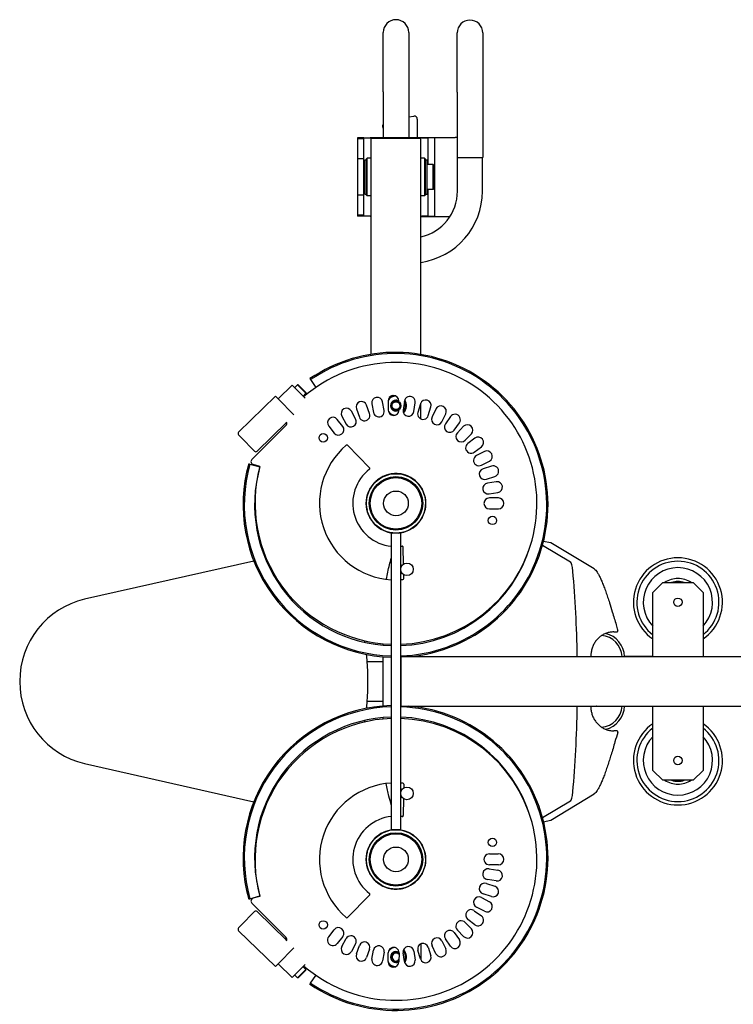
# Model space of a CAD drawing. Extents: x 9192 to 10519, y -964 to 535.
# Drawn here: x 9192 to 9914, y -460 to 535 of the extents above; entities that cross this region are included whole.
import ezdxf

# ---------------------------------------------------------------- set-up
doc = ezdxf.new("R2010")
doc.units = 0
doc.header["$LTSCALE"] = 0.25
doc.layers.get('0').update_dxf_attribs({"linetype": 'CONTINUOUS'})
doc.layers.add('PV-6FD', color=7, linetype='CONTINUOUS')

# ---------------------------------------------------------------- blocks, each defined once
blk = doc.blocks.new('*U15')
at = {"layer": 'PV-6FD'}
for p, q in [((3802.77, 498.09), (3802.77, 558.09)), ((3828.67, 558.09), (3828.67, 498.09)), ((3877.59, 497.67), (3877.59, 557.67)), ((3903.49, 557.67), (3903.49, 497.67)), ((3802.77, 498.09), (3802.77, 451.46)), ((3828.67, 498.09), (3828.67, 451.46)), ((3877.59, 497.67), (3877.59, 431.66)), ((3903.49, 497.67), (3903.49, 431.66)), ((3828.67, 472.93), (3833.83, 473.47)), ((3837.28, 470.37), (3837.28, 451.46)), ((3776.97, 451.46), (3776.97, 450.67)), ((3783.32, 451.46), (3776.97, 451.46)), ((3783.32, 450.67), (3776.97, 450.67)), ((3776.97, 450.67), (3776.97, 430.36)), ((3783.32, 450.67), (3783.32, 451.46)), ((3783.32, 451.46), (3789.67, 451.46)), ((3783.32, 430.36), (3783.32, 450.67)), ((3841.97, 451.46), (3789.67, 451.46)), ((3790.72, 232.7), (3790.72, 451.23)), ((3790.72, 451.23), (3840.72, 451.23)), ((3837.28, 451.96), (3875.72, 451.96)), ((3840.72, 232.56), (3840.72, 451.23)), ((3841.97, 451.46), (3848.32, 451.46)), ((3854.67, 451.46), (3848.32, 451.46)), ((3848.32, 424.46), (3848.32, 451.46)), ((3854.67, 451.46), (3854.67, 372.46)), ((3783.32, 430.36), (3776.97, 430.36)), ((3776.97, 430.36), (3776.97, 393.56)), ((3783.32, 393.56), (3783.32, 430.36)), ((3784.22, 394.46), (3784.22, 429.46)), ((3784.22, 429.46), (3785.72, 429.46)), ((3785.72, 430.01), (3786.72, 431.01)), ((3785.72, 430.01), (3785.72, 393.91)), ((3786.72, 392.91), (3786.72, 431.01)), ((3790.72, 431.01), (3786.72, 431.01)), ((3844.72, 431.01), (3840.72, 431.01)), ((3844.72, 431.01), (3844.72, 392.91)), ((3845.72, 430.01), (3844.72, 431.01)), ((3845.72, 393.91), (3845.72, 430.01)), ((3845.72, 429.46), (3847.22, 429.46)), ((3847.22, 394.46), (3847.22, 429.46)), ((3877.59, 431.66), (3903.49, 431.66)), ((3877.84, 397.67), (3877.84, 431.66)), ((3903.24, 397.67), (3903.24, 431.66)), ((3784.22, 424.46), (3783.32, 424.46)), ((3853.47, 424.46), (3847.22, 424.46)), ((3853.47, 399.46), (3853.47, 424.46)), ((3854.47, 423.46), (3853.47, 424.46)), ((3854.47, 423.46), (3854.47, 400.46)), ((3784.22, 399.46), (3783.32, 399.46)), ((3853.47, 399.46), (3847.22, 399.46)), ((3848.32, 372.46), (3848.32, 399.46)), ((3854.47, 400.46), (3853.47, 399.46)), ((3783.32, 393.56), (3776.97, 393.56)), ((3776.97, 393.56), (3776.97, 373.25)), ((3783.32, 373.25), (3783.32, 393.56)), ((3784.22, 394.46), (3785.72, 394.46)), ((3785.72, 393.91), (3786.72, 392.91)), ((3790.72, 392.91), (3786.72, 392.91)), ((3844.72, 392.91), (3840.72, 392.91)), ((3845.72, 393.91), (3844.72, 392.91)), ((3845.72, 394.46), (3847.22, 394.46)), ((3783.32, 373.25), (3776.97, 373.25)), ((3776.97, 373.25), (3776.97, 372.46)), ((3783.32, 372.46), (3776.97, 372.46)), ((3783.32, 372.46), (3783.32, 373.25)), ((3789.67, 372.46), (3783.32, 372.46)), ((3789.67, 372.46), (3790.72, 372.46)), ((3840.72, 372.46), (3841.97, 372.46)), ((3840.72, 371.96), (3870.24, 371.96)), ((3848.32, 372.46), (3841.97, 372.46)), ((3848.32, 372.46), (3854.67, 372.46)), ((3696.6, 187.56), (3710.9, 201.54)), ((3710.9, 201.54), (3723.81, 188.34)), ((3716.21, 201.84), (3713.35, 199.04)), ((3724.6, 193.26), (3716.21, 201.84)), ((3716.91, 201.83), (3716.21, 201.84)), ((3724.61, 193.97), (3716.91, 201.83)), ((3728.74, 208.09), (3729.07, 207.61)), ((3729.07, 207.61), (3729.45, 207.05)), ((3729.45, 207.05), (3734.75, 199.23)), ((3656.63, 154.06), (3693.81, 190.42)), ((3693.81, 190.42), (3696.5, 187.67)), ((3724.6, 193.26), (3721.74, 190.46)), ((3724.61, 193.97), (3724.6, 193.26)), ((3696.5, 187.67), (3712.42, 171.38)), ((3789.05, 172.79), (3786.02, 181.26)), ((3791.36, 182.7), (3793.01, 173.86)), ((3803.82, 175.87), (3802.17, 184.72)), ((3807.67, 185.29), (3807.9, 176.3)), ((3818.69, 184.74), (3818.67, 185.57)), ((3824.2, 185.26), (3822.98, 176.34)), ((3833.88, 174.86), (3835.1, 183.78)), ((3840.5, 182.6), (3837.89, 173.99)), ((3840.72, 167.46), (3840.72, 183.18)), ((3848.42, 170.79), (3851.03, 179.41)), ((3760.98, 169.97), (3765.32, 162.09)), ((3774.96, 167.4), (3770.61, 175.28)), ((3775.66, 177.55), (3778.69, 169.08)), ((3818.89, 176.57), (3818.89, 176.86)), ((3856.18, 177.38), (3852.23, 169.3)), ((3862.12, 164.47), (3866.06, 172.56)), ((3870.83, 169.74), (3865.64, 162.38)), ((3669.99, 126.3), (3704.47, 160.75)), ((3675.51, 134.76), (3705.2, 163.8)), ((3747.69, 160.16), (3753.23, 153.06)), ((3761.9, 159.83), (3756.36, 166.93)), ((3874.64, 156.05), (3879.82, 163.41)), ((3884.07, 159.87), (3877.79, 153.43)), ((3656.6, 151.23), (3658.89, 148.89)), ((3885.66, 145.75), (3891.95, 152.19)), ((3658.89, 148.89), (3672.68, 134.79)), ((3789.1, 118.03), (3766.8, 140.67)), ((3895.59, 148.02), (3888.36, 142.66)), ((3894.91, 133.82), (3902.14, 139.18)), ((3905.07, 134.49), (3897.08, 130.34)), ((3666.84, 122.1), (3667.4, 121.94)), ((3667.4, 121.94), (3668.05, 121.76)), ((3668.05, 121.76), (3678.06, 118.96)), ((3678.22, 119.4), (3671.33, 121.28)), ((3902.14, 120.58), (3910.13, 124.72)), ((3912.28, 119.62), (3903.73, 116.8)), ((3907.18, 106.36), (3915.73, 109.18)), ((3917.04, 103.8), (3908.15, 102.37)), ((3909.89, 91.51), (3918.78, 92.94)), ((3919.22, 87.42), (3910.22, 87.43)), ((3910.21, 76.43), (3919.21, 76.42)), ((3810.98, 51.96), (3810.98, 51.34)), ((3820.48, 51.96), (3810.98, 51.96)), ((3810.98, 51.96), (3810.98, 51.34)), ((3820.48, 51.96), (3810.98, 51.96)), ((3810.98, 51.34), (3810.98, -247.42)), ((3810.98, 51.34), (3810.98, -247.42)), ((3820.48, 51.34), (3820.48, 51.96)), ((3820.48, 51.34), (3820.48, 51.96)), ((3820.48, -247.42), (3820.48, 51.34)), ((3820.48, -247.42), (3820.48, 51.34)), ((3965, 43.83), (3971.83, 42.36)), ((4016.21, 15.68), (3972.28, 42.18)), ((3823.33, 20.56), (3822.98, 37.72)), ((3963.9, 39.61), (3992.16, 22.77)), ((3672.01, 23.63), (3500.81, -15.07)), ((3684.47, 26.45), (3683.52, 26.23)), ((3823.63, 5.96), (3823.55, 9.82)), ((4075.39, -8.04), (4085.39, 1.96)), ((4075.39, -8.04), (4085.39, 1.96)), ((4085.39, 1.96), (4116.19, 1.96)), ((4085.39, 1.96), (4116.19, 1.96)), ((4116.19, 1.96), (4126.19, -8.04)), ((4116.19, 1.96), (4126.19, -8.04)), ((4075.39, -73.04), (4075.39, -8.04)), ((4075.39, -73.04), (4075.39, -8.04)), ((4126.19, -8.04), (4126.19, -73.04)), ((4126.19, -8.04), (4126.19, -73.04)), ((3802.62, -61.42), (3802.62, -59.94)), ((3786.29, -78.04), (3802.62, -78.04)), ((3802.62, -122.97), (3802.62, -73.11)), ((3820.65, -73.04), (3820.65, -123.04)), ((3820.65, -73.04), (4130.03, -73.04)), ((4046.92, -72.64), (4075.39, -72.64)), ((4130.03, -73.04), (4309.03, -73.04)), ((3786.29, -118.04), (3802.62, -118.04)), ((3820.65, -123.04), (4130.03, -123.04)), ((4075.39, -123.44), (4046.92, -123.44)), ((4075.39, -188.04), (4075.39, -123.04)), ((4075.39, -188.04), (4075.39, -123.04)), ((4126.19, -123.04), (4203.29, -123.04)), ((4126.19, -123.04), (4126.19, -188.04)), ((4126.19, -123.04), (4126.19, -188.04)), ((4130.03, -123.04), (4309.03, -123.04)), ((3802.62, -136.14), (3802.62, -134.66)), ((3500.81, -181.01), (3672.01, -219.7)), ((4085.39, -198.04), (4075.39, -188.04)), ((4085.39, -198.04), (4075.39, -188.04)), ((4126.19, -188.04), (4116.19, -198.04)), ((4126.19, -188.04), (4116.19, -198.04)), ((4116.19, -198.04), (4085.39, -198.04)), ((4116.19, -198.04), (4085.39, -198.04)), ((3823.63, -202.03), (3823.55, -205.9)), ((3823.33, -216.64), (3822.98, -233.8)), ((3972.28, -238.26), (4016.21, -211.76)), ((3683.52, -222.31), (3684.47, -222.52)), ((3992.16, -219.12), (3963.96, -235.93)), ((3965, -239.91), (3971.83, -238.43)), ((3810.98, -247.42), (3810.98, -248.04)), ((3810.98, -247.42), (3810.98, -248.04)), ((3820.48, -248.04), (3810.98, -248.04)), ((3820.48, -248.04), (3810.98, -248.04)), ((3820.48, -248.04), (3820.48, -247.42)), ((3820.48, -248.04), (3820.48, -247.42)), ((3910.21, -272.5), (3919.21, -272.5)), ((3909.89, -287.59), (3918.78, -289.01)), ((3919.22, -283.5), (3910.22, -283.5)), ((3917.04, -299.88), (3908.15, -298.45)), ((3907.18, -302.43), (3915.73, -305.25)), ((3666.84, -318.18), (3667.4, -318.02)), ((3667.4, -318.02), (3668.05, -317.84)), ((3668.05, -317.84), (3678.06, -315.03)), ((3678.22, -315.48), (3671.33, -317.36)), ((3789.1, -314.11), (3766.8, -336.74)), ((3902.14, -316.65), (3910.13, -320.8)), ((3912.28, -315.7), (3903.73, -312.88)), ((3669.99, -322.37), (3704.47, -356.82)), ((3905.07, -330.56), (3897.08, -326.42)), ((3658.89, -344.96), (3672.68, -330.86)), ((3705.2, -359.87), (3675.51, -330.83)), ((3894.91, -329.9), (3902.14, -335.26)), ((3656.6, -347.31), (3658.89, -344.96)), ((3885.66, -341.82), (3891.95, -348.26)), ((3895.59, -344.09), (3888.36, -338.73)), ((3693.81, -386.49), (3656.63, -350.13)), ((3747.69, -356.23), (3753.23, -349.14)), ((3761.9, -355.91), (3756.36, -363)), ((3760.98, -366.05), (3765.32, -358.17)), ((3874.64, -352.12), (3879.82, -359.48)), ((3884.07, -355.94), (3877.79, -349.5)), ((3696.5, -383.74), (3712.42, -367.46)), ((3774.96, -363.47), (3770.61, -371.35)), ((3775.66, -373.63), (3778.69, -365.16)), ((3840.72, -363.53), (3840.72, -379.26)), ((3848.42, -366.87), (3851.03, -375.48)), ((3856.18, -373.46), (3852.23, -365.37)), ((3862.12, -360.54), (3866.06, -368.63)), ((3870.83, -365.82), (3865.64, -358.46)), ((3789.05, -368.86), (3786.02, -377.34)), ((3791.36, -378.78), (3793.01, -369.93)), ((3803.82, -371.95), (3802.17, -380.79)), ((3807.67, -381.37), (3807.9, -372.37)), ((3818.89, -372.64), (3818.67, -381.64)), ((3824.2, -381.33), (3822.98, -372.42)), ((3833.88, -370.94), (3835.1, -379.85)), ((3840.5, -378.67), (3837.89, -370.06)), ((3693.81, -386.49), (3696.5, -383.74)), ((3710.9, -397.62), (3696.6, -383.63)), ((3710.9, -397.62), (3723.81, -384.42)), ((3721.74, -386.54), (3724.6, -389.33)), ((3713.35, -395.12), (3716.21, -397.91)), ((3724.6, -389.33), (3716.21, -397.91)), ((3716.91, -397.9), (3716.21, -397.91)), ((3724.61, -390.04), (3716.91, -397.9)), ((3724.61, -390.04), (3724.6, -389.33)), ((3729.45, -403.12), (3734.75, -395.3)), ((3728.74, -404.17), (3729.07, -403.68)), ((3729.07, -403.68), (3729.45, -403.12))]:
    blk.add_line(p, q, dxfattribs=at)
for centre, radius in [((3815.72, 180.72), 5), ((3815.72, 180.72), 4), ((3742.17, 148.23), 4.25), ((3815.72, 81.96), 30), ((3815.72, 81.96), 30), ((3815.72, 81.96), 27), ((3815.72, 81.96), 27), ((3815.72, 81.96), 26), ((3815.72, 81.96), 26), ((3815.72, 81.96), 12.5), ((3913.21, 64.73), 4.25), ((3826.83, 15.26), 6.35), ((4100.79, -18.04), 4.25), ((4100.79, -18.04), 4.25), ((4100.79, -178.04), 4.25), ((4100.79, -178.04), 4.25), ((3826.83, -211.34), 6.35), ((3815.72, -278.04), 30), ((3815.72, -278.04), 27), ((3815.72, -278.04), 26), ((3913.21, -260.81), 4.25), ((3815.72, -278.04), 12.5), ((3742.17, -344.31), 4.25)]:
    blk.add_circle(centre, radius, dxfattribs=at)
for centre, radius, start, end in [((3815.72, 558.09), 12.95, 0, 180), ((3890.54, 557.67), 12.95, 0, 180), ((3834.16, 470.37), 3.12, 0, 96), ((3805.22, 463.07), 3.12, 150, 218.16108), ((3875.72, 441.96), 10, 79.19308, 90), ((3830.54, 397.67), 47.3, 282.42235, 0), ((3830.54, 397.67), 72.7, 278.04546, 0), ((3815.28, 80.52), 154.15, 275.02357, 124.15064), ((3815.28, 80.52), 152.89, 271.95032, 124.15064), ((3815.72, 81.96), 142.5, 271.91524, 130.73883), ((3723.05, 189.55), 0.5, 130.73883, 171.16339), ((3796.76, 183.71), 5.5, 10.55079, 190.55079), ((3813.17, 185.43), 5.5, 1.40793, 181.40793), ((3815.72, 180.72), 9.65, 90.77997, 145.99165), ((3815.72, 180.72), 10.65, 107.23336, 129.53826), ((3829.65, 184.52), 5.5, 352.26507, 172.26507), ((3780.84, 179.41), 5.5, 19.69364, 199.69364), ((3815.72, 180.72), 5.5, 90, 305.25184), ((3815.72, 180.72), 5.5, 57.4357, 90), ((3815.72, 180.72), 9.65, 319.50948, 28.40857), ((3815.72, 180.72), 10.65, 316.26779, 33.74725), ((3845.77, 181), 5.5, 343.12221, 163.12221), ((3861.12, 174.97), 5.5, 333.97936, 153.97936), ((3765.8, 172.63), 5.5, 28.8365, 208.8365), ((3783.87, 170.93), 5.5, 199.69364, 19.69364), ((3798.41, 174.86), 5.5, 190.55079, 10.55079), ((3813.39, 176.43), 5.5, 181.40793, 1.40793), ((3815.72, 180.72), 9.65, 218.57828, 264.58756), ((3828.43, 175.6), 5.5, 172.26507, 352.26507), ((3843.15, 172.39), 5.5, 163.12221, 343.12221), ((3857.17, 166.88), 5.5, 153.97936, 333.97936), ((3875.32, 166.57), 5.5, 324.8365, 144.8365), ((3702.35, 162.87), 3, 314.97936, 25.68477), ((3752.02, 163.54), 5.5, 37.97936, 217.97936), ((3757.56, 156.45), 5.5, 217.97936, 37.97936), ((3770.14, 164.74), 5.5, 208.8365, 28.8365), ((3870.14, 159.22), 5.5, 144.8365, 324.8365), ((3888.01, 156.03), 5.5, 315.69364, 135.69364), ((3658.03, 152.63), 2, 134.36369, 224.36369), ((3881.72, 149.59), 5.5, 135.69364, 315.69364), ((3815.72, 81.96), 77.34, 130.54883, 266.48812), ((3766.09, 139.97), 1, 44.56749, 130.54883), ((3891.63, 138.24), 5.5, 126.55079, 306.55079), ((3898.86, 143.6), 5.5, 306.55079, 126.55079), ((3674.11, 136.19), 2, 224.36369, 314.36369), ((3899.61, 125.46), 5.5, 117.40793, 297.40793), ((3907.6, 129.6), 5.5, 297.40793, 117.40793), ((3815.28, 80.52), 154.15, 164.35097, 268.40276), ((3815.28, 80.52), 152.89, 164.35097, 268.38958), ((3672.11, 124.18), 3, 134.97936, 254.77138), ((3914, 114.4), 5.5, 288.26507, 108.26507), ((3815.28, 80.52), 142.5, 164.35097, 268.27213), ((3815.72, 81.96), 142.5, 164.76631, 268.09482), ((3815.72, 81.96), 43.7, 127.69346, 263.77636), ((3815.72, 81.96), 30.15, 275.71768, 224.97936), ((3815.69, 82.05), 30, 15.38962, 193.58004), ((3788.38, 117.33), 1, 307.69346, 44.56749), ((3905.45, 111.58), 5.5, 108.26507, 288.26507), ((3909.02, 96.94), 5.5, 99.12221, 279.12221), ((3917.91, 98.37), 5.5, 279.12221, 99.12221), ((3910.22, 81.93), 5.5, 89.97936, 269.97936), ((3919.22, 81.92), 5.5, 269.97936, 89.97936), ((3815.72, 81.96), 30.15, 224.97936, 264.28232), ((3815.28, 80.52), 142.5, 272.09258, 343.28008), ((3815.72, 81.96), 43.7, 276.25662, 278.05338), ((3821.98, 37.7), 1, 1.17936, 98.05338), ((4100.79, -18.04), 45, 90, 235.63628), ((4100.79, -18.04), 41.5, 90, 232.26225), ((4100.79, -18.04), 45, 304.36372, 90), ((4100.79, -18.04), 41.5, 307.73775, 90), ((4100.79, -18.04), 35, 90, 223.4717), ((4100.79, -18.04), 35, 316.5283, 90), ((3815.72, 81.96), 77.34, 273.53044, 275.19801), ((3822.63, 5.94), 1, 275.19801, 1.17936), ((4100.79, -18.04), 24, 90, 123.55731), ((4100.79, -18.04), 21, 90, 107.75279), ((4100.79, -18.04), 24, 56.44269, 90), ((4100.79, -18.04), 21, 72.24721, 90), ((3815.28, 80.52), 154.15, 271.93435, 271.99971), ((3815.28, -276.6), 154.15, 91.59724, 195.64903), ((3815.28, -276.6), 152.89, 91.61042, 195.64903), ((3815.28, -276.6), 154.15, 235.84936, 84.97643), ((3815.28, -276.6), 152.89, 235.84936, 88.04968), ((3815.28, -276.6), 154.15, 88.00029, 88.06565), ((3815.28, -276.6), 142.5, 91.72787, 195.64903), ((3815.72, -278.04), 142.5, 91.90518, 195.23369), ((3815.72, -278.04), 142.5, 229.26117, 88.08476), ((3815.28, -276.6), 142.5, 16.71992, 87.90742), ((4100.79, -178.04), 45, 124.36372, 270), ((4100.79, -178.04), 41.5, 127.73775, 270), ((4100.79, -178.04), 45, 270, 55.63628), ((4100.79, -178.04), 41.5, 270, 52.26225), ((4100.79, -178.04), 35, 136.5283, 270), ((4100.79, -178.04), 35, 270, 43.4717), ((4100.79, -178.04), 24, 236.44269, 270), ((4100.79, -178.04), 21, 252.24721, 270), ((4100.79, -178.04), 24, 270, 303.55731), ((4100.79, -178.04), 21, 270, 287.75279), ((3815.72, -278.04), 77.34, 93.51188, 229.45117), ((3815.72, -278.04), 77.34, 84.80199, 86.46956), ((3822.63, -202.01), 1, 358.82064, 84.80199), ((3815.72, -278.04), 43.7, 96.22364, 232.30654), ((3815.72, -278.04), 43.7, 81.94662, 83.74338), ((3821.98, -233.78), 1, 261.94662, 358.82064), ((3815.72, -278.04), 30.15, 135.02064, 84.22805), ((3815.72, -278.04), 30.15, 95.77195, 135.02064), ((3815.69, -278.12), 30, 165.98135, 344.10329), ((3910.22, -278), 5.5, 90.02064, 270.02064), ((3919.22, -278), 5.5, 270.02064, 90.02064), ((3909.02, -293.02), 5.5, 80.87779, 260.87779), ((3917.91, -294.44), 5.5, 260.87779, 80.87779), ((3905.45, -307.65), 5.5, 71.73493, 251.73493), ((3914, -310.47), 5.5, 251.73493, 71.73493), ((3672.11, -320.25), 3, 105.22862, 225.02064), ((3788.38, -313.41), 1, 315.43251, 52.30654), ((3899.61, -321.54), 5.5, 62.59207, 242.59207), ((3907.6, -325.68), 5.5, 242.59207, 62.59207), ((3674.11, -332.26), 2, 45.63631, 135.63631), ((3766.09, -336.04), 1, 229.45117, 315.43251), ((3891.63, -334.31), 5.5, 53.44921, 233.44921), ((3898.86, -339.67), 5.5, 233.44921, 53.44921), ((3658.03, -348.7), 2, 135.63631, 225.63631), ((3757.56, -352.52), 5.5, 322.02064, 142.02064), ((3881.72, -345.66), 5.5, 44.30636, 224.30636), ((3888.01, -352.1), 5.5, 224.30636, 44.30636), ((3702.35, -358.95), 3, 334.31523, 45.02064), ((3752.02, -359.62), 5.5, 142.02064, 322.02064), ((3770.14, -360.82), 5.5, 331.1635, 151.1635), ((3857.17, -362.96), 5.5, 26.02064, 206.02064), ((3870.14, -355.29), 5.5, 35.1635, 215.1635), ((3765.8, -368.7), 5.5, 151.1635, 331.1635), ((3783.87, -367.01), 5.5, 340.30636, 160.30636), ((3798.41, -370.94), 5.5, 349.44921, 169.44921), ((3813.39, -372.51), 5.5, 358.59207, 178.59207), ((3815.72, -376.8), 9.65, 95.36518, 141.43705), ((3828.43, -371.68), 5.5, 7.73493, 187.73493), ((3843.15, -368.47), 5.5, 16.87779, 196.87779), ((3875.32, -362.65), 5.5, 215.1635, 35.1635), ((3780.84, -375.48), 5.5, 160.30636, 340.30636), ((3815.72, -376.8), 5.5, 54.74681, 270), ((3815.72, -376.8), 5, 50.66514, 180), ((3815.72, -376.8), 5, 180, 306.519), ((3815.72, -376.8), 4, 38.3888, 180), ((3815.72, -376.8), 4, 180, 318.79534), ((3815.72, -376.8), 9.65, 331.59554, 40.49497), ((3815.72, -376.8), 10.65, 326.25987, 43.73897), ((3845.77, -377.08), 5.5, 196.87779, 16.87779), ((3861.12, -371.04), 5.5, 206.02064, 26.02064), ((3723.05, -385.63), 0.5, 188.83661, 229.26117), ((3796.76, -379.79), 5.5, 169.44921, 349.44921), ((3813.17, -381.5), 5.5, 178.59207, 358.59207), ((3815.72, -376.8), 9.65, 214.01309, 269.18616), ((3815.72, -376.8), 10.65, 230.51411, 252.68515), ((3815.72, -376.8), 5.5, 270, 302.56342), ((3829.65, -380.59), 5.5, 187.73493, 7.73493)]:
    blk.add_arc(centre, radius, start, end, dxfattribs=at)
for centre, major_axis, ratio, start_param, end_param in [((3973.62, 40.99), (-2.28, 1.32), 0.202519, 5.719484, 5.721336), ((3971.51, 40.89), (-0.37, -1.46), 0.985874, 2.849692, 3.173781), ((3991.84, 5.37), (0, 17.5), 0.173648, 5.190592, 6.180072), ((3957.16, -98.18), (0, -242.5), 0.173648, 1.674649, 2.048999), ((3519, -98.04), (0, -85), 0.984808, 3.360627, 6.064151), ((4022.33, -74.04), (0, 25), 0.984808, 4.752454, 6.067169), ((4022.33, -74.04), (0, 22.35), 0.984808, 4.757208, 6.226176), ((3957.16, -98.18), (0, -242.5), 0.173648, 1.092593, 1.468096), ((4022.33, -122.04), (0, -22.35), 0.984808, 0.057009, 1.5261), ((4022.33, -122.04), (0, -25), 0.984808, 0.216017, 1.53084), ((3991.84, -201.72), (0, -17.5), 0.173648, 0.103114, 1.092593), ((3971.51, -236.97), (-0.37, 1.46), 0.985874, 3.109404, 3.433493), ((3973.62, -237.07), (-2.28, -1.32), 0.202519, 0.561849, 0.563701)]:
    blk.add_ellipse(centre, major_axis=major_axis, ratio=ratio, start_param=start_param, end_param=end_param, dxfattribs=at)
for points in [[(3802.52, 464.63), (3802.6, 464.77), (3802.69, 464.92), (3802.77, 465.06)], [(3783.72, -56.9), (3783.8, -57.43), (3783.89, -57.97), (3783.97, -58.5)], [(3783.97, -137.58), (3783.89, -138.11), (3783.8, -138.64), (3783.72, -139.18)]]:
    blk.add_open_spline(points, degree=3, dxfattribs=at)
for points, knots in [([(3806, 5.23), (3806.46, 7.7), (3806.94, 10.09), (3808.54, 17.52), (3809.72, 22.24), (3810.98, 26.53)], [5.5405364, 5.5405364, 5.5405364, 5.5405364, 5.6047356, 5.6047356, 5.7476767, 5.7476767, 5.7476767, 5.7476767]), ([(4016.21, 15.68), (4016.73, 15.37), (4017.18, 14.95), (4018.14, 13.88), (4018.64, 13.2), (4019.69, 11.58), (4020.23, 10.64), (4021.34, 8.55), (4021.9, 7.41), (4023.05, 4.93), (4023.64, 3.6), (4024.82, 0.75), (4025.43, -0.77), (4026.65, -3.96), (4027.27, -5.65), (4028.51, -9.14), (4029.14, -10.96), (4030.36, -14.66), (4030.96, -16.55), (4031.56, -18.46)], [0, 0, 0, 0, 6.005322, 6.005322, 12.599215, 12.599215, 19.237408, 19.237408, 25.628807, 25.628807, 31.942822, 31.942822, 38.246693, 38.246693, 44.567937, 44.567937, 50.918933, 50.918933, 57.135665, 57.135665, 57.135665, 57.135665]), ([(4031.56, -18.46), (4032.51, -21.54), (4033.47, -24.64), (4035.73, -32.1), (4037.04, -36.48), (4038.87, -42.67), (4039.4, -44.47), (4039.92, -46.27)], [0, 0, 0, 0, 10.002122, 10.002122, 23.945414, 23.945414, 29.626519, 29.626519, 29.626519, 29.626519]), ([(4035.87, -48.04), (4034.61, -48.04), (4033.36, -48.14), (4030.91, -48.56), (4029.71, -48.87), (4027.39, -49.67), (4026.26, -50.17), (4024.11, -51.35), (4023.07, -52.04), (4021.11, -53.57), (4020.19, -54.43), (4018.49, -56.27), (4017.71, -57.26), (4016.3, -59.4), (4015.66, -60.53), (4014.57, -62.91), (4014.11, -64.14), (4013.38, -66.7), (4013.11, -68.02), (4012.78, -70.58), (4012.7, -71.81), (4012.71, -73.04)], [0, 0, 0, 0, 0.444309, 0.444309, 0.888617, 0.888617, 1.332926, 1.332926, 1.777234, 1.777234, 2.221543, 2.221543, 2.665851, 2.665851, 3.11016, 3.11016, 3.554468, 3.554468, 3.995106, 3.995106, 4.393591, 4.393591, 4.393591, 4.393591]), ([(4035.87, -48.04), (4036.11, -48.04), (4036.36, -48.04), (4036.99, -48.04), (4037.38, -48.04), (4038.17, -48.04), (4038.57, -48.04), (4038.96, -48.04)], [0, 0, 0, 0, 0.0791385, 0.0791385, 0.20576, 0.20576, 0.3345679, 0.3345679, 0.3345679, 0.3345679]), ([(4038.96, -48.04), (4039.07, -48.04), (4039.19, -48.02), (4039.41, -47.94), (4039.5, -47.89), (4039.66, -47.77), (4039.73, -47.7), (4039.84, -47.55), (4039.88, -47.47), (4039.95, -47.31), (4039.97, -47.25), (4040, -47.1), (4040, -47.03), (4040, -46.9), (4040, -46.84), (4039.99, -46.71), (4039.99, -46.65), (4039.98, -46.55), (4039.97, -46.52), (4039.97, -46.48)], [0, 0, 0, 0, 0.00491537, 0.00491537, 0.00957095, 0.00957095, 0.01494427, 0.01494427, 0.02214125, 0.02214125, 0.03253682, 0.03253682, 0.04834674, 0.04834674, 0.06810749, 0.06810749, 0.08786825, 0.08786825, 0.09880378, 0.09880378, 0.09880378, 0.09880378]), ([(4039.97, -46.48), (4039.96, -46.47), (4039.96, -46.45), (4039.96, -46.42), (4039.95, -46.41), (4039.95, -46.38), (4039.95, -46.37), (4039.94, -46.34), (4039.94, -46.32), (4039.93, -46.3), (4039.93, -46.29), (4039.92, -46.27)], [0, 0, 0, 0, 0.001937241, 0.001937241, 0.003874482, 0.003874482, 0.005811723, 0.005811723, 0.007748964, 0.007748964, 0.009686205, 0.009686205, 0.009686205, 0.009686205]), ([(3785.6, -70.75), (3785.85, -72.99), (3786.06, -75.24), (3787.35, -91.16), (3787.35, -104.92), (3786.06, -120.83), (3785.85, -123.08), (3785.6, -125.33)], [1.4613498, 1.4613498, 1.4613498, 1.4613498, 1.488493, 1.488493, 1.6530997, 1.6530997, 1.6802428, 1.6802428, 1.6802428, 1.6802428]), ([(4012.71, -123.04), (4012.7, -124.18), (4012.76, -125.32), (4013.05, -127.74), (4013.3, -129.01), (4013.98, -131.53), (4014.41, -132.75), (4015.45, -135.13), (4016.07, -136.28), (4017.45, -138.45), (4018.21, -139.46), (4019.88, -141.34), (4020.78, -142.21), (4022.71, -143.79), (4023.74, -144.49), (4025.87, -145.71), (4026.99, -146.23), (4029.29, -147.09), (4030.48, -147.42), (4033.06, -147.91), (4034.46, -148.04), (4035.87, -148.04)], [0.049201, 0.049201, 0.049201, 0.049201, 0.417958, 0.417958, 0.842085, 0.842085, 1.280663, 1.280663, 1.724972, 1.724972, 2.16928, 2.16928, 2.613589, 2.613589, 3.057897, 3.057897, 3.502206, 3.502206, 3.946514, 3.946514, 4.443085, 4.443085, 4.443085, 4.443085]), ([(4018.31, -123.04), (4018.3, -123.04), (4018.29, -123.04), (4018.27, -123.04), (4018.25, -123.04), (4018.24, -123.04)], [47.6610296, 47.6610296, 47.6610296, 47.6610296, 47.8447713, 47.8447713, 48.0285129, 48.0285129, 48.0285129, 48.0285129]), ([(4038.96, -148.04), (4038.57, -148.04), (4038.17, -148.04), (4037.38, -148.04), (4036.99, -148.04), (4036.36, -148.04), (4036.11, -148.04), (4035.87, -148.04)], [0.2985398, 0.2985398, 0.2985398, 0.2985398, 0.4273477, 0.4273477, 0.5539693, 0.5539693, 0.6331077, 0.6331077, 0.6331077, 0.6331077]), ([(4039.97, -149.6), (4039.98, -149.53), (4039.98, -149.47), (4040, -149.35), (4040, -149.28), (4040, -149.15), (4040, -149.09), (4039.99, -148.95), (4039.98, -148.9), (4039.95, -148.79), (4039.94, -148.74), (4039.9, -148.64), (4039.87, -148.58), (4039.78, -148.44), (4039.69, -148.32), (4039.46, -148.16), (4039.35, -148.11), (4039.14, -148.05), (4039.05, -148.04), (4038.96, -148.04)], [0, 0, 0, 0, 0.01976075, 0.01976075, 0.03952151, 0.03952151, 0.05928226, 0.05928226, 0.06916264, 0.06916264, 0.0761689, 0.0761689, 0.08147788, 0.08147788, 0.08970011, 0.08970011, 0.09496062, 0.09496062, 0.09880377, 0.09880377, 0.09880377, 0.09880377]), ([(4039.92, -149.8), (4039, -152.98), (4038.07, -156.14), (4035.82, -163.68), (4034.5, -168.05), (4032.64, -174.14), (4032.1, -175.88), (4031.56, -177.62)], [0, 0, 0, 0, 10.002093, 10.002093, 23.986219, 23.986219, 29.626507, 29.626507, 29.626507, 29.626507]), ([(4039.92, -149.8), (4039.93, -149.79), (4039.93, -149.78), (4039.94, -149.75), (4039.94, -149.74), (4039.95, -149.71), (4039.95, -149.7), (4039.95, -149.67), (4039.96, -149.66), (4039.96, -149.63), (4039.96, -149.61), (4039.97, -149.6)], [0.039962186, 0.039962186, 0.039962186, 0.039962186, 0.041899428, 0.041899428, 0.043836669, 0.043836669, 0.045773911, 0.045773911, 0.047711152, 0.047711152, 0.049648394, 0.049648394, 0.049648394, 0.049648394]), ([(4031.56, -177.62), (4030.94, -179.6), (4030.32, -181.55), (4029.06, -185.33), (4028.43, -187.17), (4027.18, -190.69), (4026.55, -192.38), (4025.32, -195.58), (4024.71, -197.1), (4023.52, -199.94), (4022.94, -201.26), (4021.8, -203.69), (4021.25, -204.81), (4020.18, -206.81), (4019.66, -207.7), (4018.66, -209.25), (4018.17, -209.92), (4017.21, -211), (4016.75, -211.44), (4016.21, -211.76)], [0, 0, 0, 0, 6.442851, 6.442851, 12.861395, 12.861395, 19.245621, 19.245621, 25.595228, 25.595228, 31.915205, 31.915205, 38.218712, 38.218712, 44.534299, 44.534299, 50.927233, 50.927233, 57.13577, 57.13577, 57.13577, 57.13577]), ([(3810.98, -222.89), (3810.17, -220.13), (3809.4, -217.19), (3807.7, -210.11), (3806.8, -205.84), (3805.94, -201.32)], [3.6771013, 3.6771013, 3.6771013, 3.6771013, 3.7689623, 3.7689623, 3.8865953, 3.8865953, 3.8865953, 3.8865953])]:
    blk.add_open_spline(points, degree=3, knots=knots, dxfattribs=at)
blk = doc.blocks.new('A$C03780B1E')
at = {"layer": 'PV-6FD'}
blk.add_blockref('*U15', (-3435.29, 927.64), dxfattribs=at)

msp = doc.modelspace()

# ---------------------------------------------------------------- block references
msp.add_blockref('A$C03780B1E', (9192.22, -963.5))

doc.saveas('drawing.dxf')
